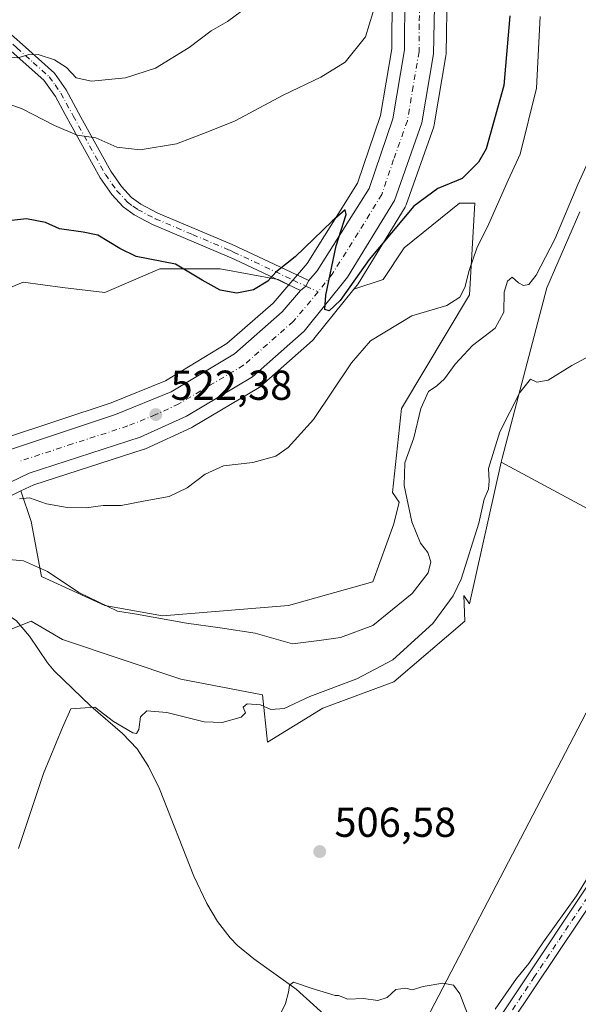
# Model space of a CAD drawing. Units: metres. Extents: x 614652 to 618114, y 4706244 to 4708614.
# Drawn here: x 617759 to 617893, y 4707267 to 4707502 of the extents above; entities that cross this region are included whole.
import ezdxf

# ---------------------------------------------------------------- set-up
doc = ezdxf.new("R2010")
doc.units = ezdxf.units.M
doc.header["$MEASUREMENT"] = 0
doc.linetypes.add('DGN Style 4', pattern=[2.6384748266838614, 1.318413404963828, -0.6592067024819142, 0.001648016756204785, -0.6592067024819142])
for name, color, linetype, lineweight in [('Camino Cxs', 7, 'Continuous', 0), ('Camino eje', 30, 'DGN Style 4', 13), ('Carretera de calzada única Cxs', 7, 'Continuous', 13), ('Carretera de calzada única eje', 7, 'DGN Style 4', 0), ('Comarca CxS', 21, 'Continuous', 0), ('Comunidad Autónoma CxS', 142, 'Continuous', 0), ('Corriente natural lineal', 142, 'Continuous', 13), ('Cultivos herbáceos CxS', 92, 'Continuous', 0), ('Cultivos leñosos CxS', 92, 'Continuous', 0), ('Curva de nivel maestra', 30, 'Continuous', 30), ('Curva de nivel normal', 30, 'Continuous', 0), ('Matorral CxS', 135, 'Continuous', 0), ('Municipio CxS', 4, 'Continuous', 0), ('Núcleo urbano CxS', 7, 'Continuous', 0), ('Pista no pavimentada Cxs', 111, 'Continuous', 0), ('Pista no pavimentada eje', 91, 'DGN Style 4', 0), ('Provincia CxS', 1, 'Continuous', 0), ('Punto de cota en terreno', 7, 'Continuous', 0), ('Rótulo de punto de cota en terreno', 7, 'Continuous', 0), ('Tendido', 6, 'Continuous', 0)]:
    doc.layers.add(name, color=color, linetype=linetype, lineweight=lineweight)
doc.styles.add('Style-Arial', font='txt')

# ---------------------------------------------------------------- blocks, each defined once
blk = doc.blocks.new('*U8')
at = {"layer": 'Cultivos leñosos CxS', "color": 92, "linetype": 'Continuous', "lineweight": 0}
blk.add_polyline3d([(617931.5695000002, 4707365.597300001, 507.6916999999958), (617874.3324999996, 4707396.4033, 510.6671999999963), (617874.5425000006, 4707397.342900001, 510.6840999999986), (617885.2392999995, 4707438.074300001, 513.9140000000043), (617893.1803000001, 4707456.323100001, 514.2035999999935)], dxfattribs=at)
blk = doc.blocks.new('5PATER')
at = {"layer": 'Núcleo urbano CxS', "linetype": 'Continuous', "lineweight": 0}
h = blk.add_hatch(color=51, dxfattribs=at)
edge = h.paths.add_edge_path()
edge.add_ellipse((0, 0), major_axis=(-0.1095731443231308, -0.1110710700762829), ratio=0.9994222409660322, start_angle=0, end_angle=360)

msp = doc.modelspace()

# ---------------------------------------------------------------- linework, layer by layer
at = {"layer": 'Camino Cxs', "color": 7, "linetype": 'Continuous', "lineweight": 0, "extrusion": (0.001348003471810546, -0.0518249065738121, 0.9986552768324292), "elevation": -242605.5904353874, "flags": 128}
msp.add_lwpolyline([(740021.924746285, 4683504.230052264), (740021.121866318, 4683502.951177146), (740019.8378847177, 4683501.913417247)], dxfattribs=at)
at = {"layer": 'Camino Cxs', "color": 7, "linetype": 'Continuous', "lineweight": 0}
for points in [[(617826.2603000002, 4707437.460300001, 524.7899000000034), (617820.1700999998, 4707440.3301, 525.1438000000053), (617810.5100999996, 4707444.870100001, 525.9787999999971), (617808.7100999998, 4707445.720100001, 526.0717000000004), (617790.8501000004, 4707453.290100001, 526.9875000000029), (617786.4401000004, 4707455.600099999, 526.9517999999953), (617783.8000999996, 4707457.4901, 527.046199999997), (617781.0701000001, 4707460.470100001, 527.3506999999954), (617778.2701000003, 4707464.440099999, 528.1491999999998), (617769.9301000005, 4707479.620100001, 532.1235000000015), (617767.5900999998, 4707483.890100001, 533.1247000000003), (617764.8000999996, 4707487.780099999, 534.1641999999993), (617756.9600999998, 4707494.7401, 536.7878000000055), (617746.0800999999, 4707504.2401, 539.1693999999989), (617737.2301000003, 4707511.960100001, 538.6800999999978)], [(617742.6101000002, 4707511.2501, 539.0440999999992), (617753.6201, 4707501.640100001, 542.7415000000037), (617759.7200999996, 4707496.3101, 538.2780999999959), (617767.3701, 4707489.4801, 534.9848000000056), (617770.1300999997, 4707485.4901, 534.1385000000009), (617773.6901000004, 4707478.9901, 532.2541999999958), (617780.8101000005, 4707466.030099999, 528.8469999999943), (617783.4101, 4707462.350099999, 527.6064000000042), (617785.8000999996, 4707459.7401, 527.3312000000005), (617788.0201000003, 4707458.1601, 527.1454999999987), (617792.1300999997, 4707456.0101, 527.1095000000059), (617809.9301000005, 4707448.460100001, 526.5945999999967), (617819.9600999998, 4707443.7401, 525.6594000000041), (617828.2862999998, 4707439.827299999, 524.9100000000036)], [(617753.6201, 4707501.640100001, 542.7415000000037), (617759.7200999996, 4707496.3101, 538.2780999999959), (617767.3701, 4707489.4801, 534.9848000000056), (617770.1300999997, 4707485.4901, 534.1385000000009), (617773.6901000004, 4707478.9901, 532.2541999999958), (617780.8101000005, 4707466.030099999, 528.8469999999943), (617783.4101, 4707462.350099999, 527.6064000000042), (617785.8000999996, 4707459.7401, 527.3312000000005), (617788.0201000003, 4707458.1601, 527.1454999999987), (617792.1300999997, 4707456.0101, 527.1095000000059), (617809.9301000005, 4707448.460100001, 526.5945999999967), (617819.9600999998, 4707443.7401, 525.6594000000041), (617828.2862999998, 4707439.827299999, 524.9100000000036), (617827.5169000002, 4707438.5297, 524.8436999999976), (617826.2603000002, 4707437.460300001, 524.7899000000034), (617820.1700999998, 4707440.3301, 525.1438000000053), (617810.5100999996, 4707444.870100001, 525.9787999999971), (617808.7100999998, 4707445.720100001, 526.0717000000004), (617790.8501000004, 4707453.290100001, 526.9875000000029), (617786.4401000004, 4707455.600099999, 526.9517999999953), (617783.8000999996, 4707457.4901, 527.046199999997), (617781.0701000001, 4707460.470100001, 527.3506999999954), (617778.2701000003, 4707464.440099999, 528.1491999999998), (617769.9301000005, 4707479.620100001, 532.1235000000015), (617767.5900999998, 4707483.890100001, 533.1247000000003), (617764.8000999996, 4707487.780099999, 534.1641999999993), (617756.9600999998, 4707494.7401, 536.7878000000055)]]:
    msp.add_polyline3d(points, dxfattribs=at)
at = {"layer": 'Camino eje', "color": 30, "linetype": 'DGN Style 4', "lineweight": 13, "extrusion": (-0.04854093182989509, 0.02286916881113853, 0.9985593517938598), "elevation": 78189.3706081559, "flags": 128}
msp.add_lwpolyline([(-4521804.203146374, -1445289.520385284), (-4521804.203146374, -1445286.26087532)], dxfattribs=at)
at = {"layer": 'Camino eje', "color": 30, "linetype": 'DGN Style 4', "lineweight": 13}
msp.add_polyline3d([(617739.3141000001, 4707511.6851, 538.8233000000037), (617744.3450999996, 4707507.745100001, 539.4159999999974), (617755.2901, 4707498.190099999, 539.2451000000001), (617758.3400999998, 4707495.5251, 537.4936000000016), (617762.2600999996, 4707492.045100001, 535.1873999999953), (617766.0850999998, 4707488.630100001, 534.5648999999976), (617767.4801000003, 4707486.6851, 534.0528000000049), (617768.8601000002, 4707484.690099999, 533.6181999999973), (617771.8101000005, 4707479.3051, 532.1778000000049), (617779.5401, 4707465.235099999, 528.4743000000017), (617782.2401000002, 4707461.4101, 527.476800000004), (617784.8000999996, 4707458.6151, 527.1824000000051), (617786.1201, 4707457.670100001, 527.0648999999976), (617787.2301000003, 4707456.880100001, 527.0237999999954), (617791.4901000002, 4707454.6501, 527.0446999999986), (617800.4200999998, 4707450.8651, 526.6217000000033), (617809.3201000001, 4707447.090100001, 526.3203000000067), (617810.2200999996, 4707446.665100001, 526.2798000000039), (617815.2351000002, 4707444.3051, 525.9082999999955), (617824.4700999996, 4707439.965100001, 524.9360000000015), (617827.5169000002, 4707438.5297, 524.8436999999976)], dxfattribs=at)
at = {"layer": 'Carretera de calzada única Cxs', "color": 7, "linetype": 'Continuous', "lineweight": 13, "extrusion": (0.001348003471810546, -0.0518249065738121, 0.9986552768324292), "elevation": -242605.5904353874, "flags": 128}
msp.add_lwpolyline([(740021.924746285, 4683504.230052264), (740021.121866318, 4683502.951177146), (740019.8378847177, 4683501.913417247)], dxfattribs=at)
at = {"layer": 'Carretera de calzada única Cxs', "color": 7, "linetype": 'Continuous', "lineweight": 13}
for points in [[(617828.2862999998, 4707439.827299999, 524.9100000000036), (617830.2600999996, 4707442.140100001, 525.0072999999975), (617842.6700999998, 4707461.890100001, 525.767200000002), (617848.3501000004, 4707478.590100001, 526.592499999999), (617851.1401000004, 4707495.040100001, 527.7363000000041), (617851.2301000003, 4707508.210100001, 527.9447999999975), (617850.0701000001, 4707518.2601, 528.6440000000002), (617846.7100999998, 4707532.880100001, 528.7461999999941), (617841.6001000004, 4707547.9301, 529.2265000000043), (617836.5100999996, 4707568.100099999, 530.017399999997), (617835.7399000004, 4707581.418500001, 530.2624000000069)], [(617858.3901000004, 4707509.350099999, 527.9256000000023), (617858.1401000004, 4707494.140100001, 527.4768999999942), (617855.3501000004, 4707477.600099999, 526.8242000000029), (617848.7600999996, 4707459.0101, 526.042300000001), (617837.5000999998, 4707440.6601, 525.5283999999956), (617827.1401000004, 4707427.7501, 524.7645000000048), (617814.8000999996, 4707416.8101, 524.1604999999981), (617799.0000999998, 4707407.4301, 523.0877999999939), (617787.8901000004, 4707402.3301, 522.3506000000052), (617761.3201000001, 4707393.770099999, 520.9097000000038), (617752.2801000001, 4707389.420100001, 520.3996999999945), (617744.6201, 4707384.3201, 520.1377000000066), (617734.0500999996, 4707374.800100001, 519.5420000000013), (617726.3701, 4707363.4301, 519.0598999999929), (617722.8201000001, 4707355.4801, 518.6959000000061), (617719.1901000004, 4707344.850099999, 518.5225000000064), (617718.0500999996, 4707330.2501, 518.1318000000028), (617717.9801000003, 4707319.4101, 517.895399999994), (617716.1700999998, 4707294.5701, 516.9945000000008), (617713.4401000004, 4707282.890100001, 516.5507999999973), (617709.0800999999, 4707271.130100001, 515.9670999999944), (617703.4321, 4707259.6457, 515.3565999999992)], [(617858.3901000004, 4707509.350099999, 527.9256000000023), (617858.1401000004, 4707494.140100001, 527.4768999999942), (617855.3501000004, 4707477.600099999, 526.8242000000029), (617848.7600999996, 4707459.0101, 526.042300000001), (617837.5000999998, 4707440.6601, 525.5283999999956), (617827.1401000004, 4707427.7501, 524.7645000000048), (617814.8000999996, 4707416.8101, 524.1604999999981), (617799.0000999998, 4707407.4301, 523.0877999999939), (617787.8901000004, 4707402.3301, 522.3506000000052), (617761.3201000001, 4707393.770099999, 520.9097000000038), (617752.2801000001, 4707389.420100001, 520.3996999999945), (617744.6201, 4707384.3201, 520.1377000000066), (617734.0500999996, 4707374.800100001, 519.5420000000013), (617726.3701, 4707363.4301, 519.0598999999929), (617722.8201000001, 4707355.4801, 518.6959000000061), (617719.1901000004, 4707344.850099999, 518.5225000000064), (617718.0500999996, 4707330.2501, 518.1318000000028), (617717.9801000003, 4707319.4101, 517.895399999994), (617716.1700999998, 4707294.5701, 516.9945000000008), (617713.4401000004, 4707282.890100001, 516.5507999999973), (617709.0800999999, 4707271.130100001, 515.9670999999944), (617703.4321, 4707259.6457, 515.3565999999992)], [(617756.0915000001, 4707399.186100001, 521.1293000000006), (617781.9600999998, 4707407.7601, 522.0092000000004), (617795.3000999996, 4707413.1801, 522.7330999999976), (617810.4401000004, 4707422.3201, 523.7213000000047), (617821.8701, 4707432.340100001, 524.4496999999974), (617826.2603000002, 4707437.460300001, 524.7899000000034), (617827.5169000002, 4707438.5297, 524.8436999999976), (617828.2862999998, 4707439.827299999, 524.9100000000036), (617830.2600999996, 4707442.140100001, 525.0072999999975), (617842.6700999998, 4707461.890100001, 525.767200000002), (617848.3501000004, 4707478.590100001, 526.592499999999), (617851.1401000004, 4707495.040100001, 527.7363000000041), (617851.2301000003, 4707508.210100001, 527.9447999999975)], [(617756.0915000001, 4707399.186100001, 521.1293000000006), (617781.9600999998, 4707407.7601, 522.0092000000004), (617795.3000999996, 4707413.1801, 522.7330999999976), (617810.4401000004, 4707422.3201, 523.7213000000047), (617821.8701, 4707432.340100001, 524.4496999999974), (617826.2603000002, 4707437.460300001, 524.7899000000034)]]:
    msp.add_polyline3d(points, dxfattribs=at)
at = {"layer": 'Carretera de calzada única eje', "color": 7, "linetype": 'DGN Style 4', "lineweight": 0}
for points in [[(617839.4550999999, 4707580.525900001, 529.9661999999954), (617839.7801000001, 4707575.710100001, 529.8399999999965), (617840.1601, 4707568.970100001, 529.6606000000029), (617841.2301000003, 4707563.420100001, 529.4910999999993), (617843.7801000001, 4707553.3301, 529.1149000000005), (617847.8201000001, 4707540.5101, 528.7520999999979), (617850.3701, 4707532.9801, 528.5715999999958), (617852.0500999996, 4707525.6801, 528.3690999999963), (617853.6001000004, 4707519.0701, 528.1150000000052), (617854.2301000003, 4707513.8101, 527.9423999999999), (617854.8201000001, 4707508.770099999, 527.7565000000031), (617854.6901000004, 4707501.170100001, 527.4728000000032), (617854.6401000004, 4707494.590100001, 527.2973999999958), (617853.2500999998, 4707486.3201, 526.9535999999935), (617851.8501000004, 4707478.090100001, 526.7084000000032), (617848.5701000001, 4707468.800100001, 526.3059999999969), (617845.7301000003, 4707460.440099999, 526.0265000000073), (617840.0800999999, 4707451.2601, 525.5547999999981), (617833.8701, 4707441.4001, 525.2079999999987), (617830.4612999996, 4707437.1425, 525.0185999999958)], [(617830.4612999996, 4707437.1425, 525.0185999999958), (617828.6901000004, 4707434.9301, 524.8990000000049), (617824.5000999998, 4707430.050100001, 524.6178000000073), (617818.3201000001, 4707424.5801, 524.261799999993), (617812.6201, 4707419.5601, 523.8891000000004), (617804.7100999998, 4707414.860099999, 523.3809000000037), (617797.1401000004, 4707410.3101, 522.886599999998), (617791.6001000004, 4707407.7601, 522.5675000000047), (617784.9200999998, 4707405.040100001, 522.182799999995), (617771.6401000004, 4707400.7601, 521.5280999999959), (617758.7100999998, 4707396.4801, 520.9269000000058)]]:
    msp.add_polyline3d(points, dxfattribs=at)
at = {"layer": 'Comarca CxS', "color": 21, "linetype": 'Continuous', "lineweight": 0}
msp.add_3dface([(618113.8400008846, 4706300.79998292), (614690.20000086, 4706243.559982919), (614652.1300008604, 4708556.849982895), (618074.6300008851, 4708614.099982894)], dxfattribs=at)
at = {"layer": 'Comunidad Autónoma CxS', "color": 142, "linetype": 'Continuous', "lineweight": 0}
msp.add_3dface([(618113.8400008846, 4706300.79998292), (614690.20000086, 4706243.559982919), (614652.1300008604, 4708556.849982895), (618074.6300008851, 4708614.099982894)], dxfattribs=at)
at = {"layer": 'Corriente natural lineal', "color": 142, "linetype": 'Continuous', "lineweight": 13}
msp.add_polyline3d([(617742.5092000002, 4707367.0759, 516.0907000000007), (617756.1401000004, 4707359.850099999, 512.7026000000042), (617758.1501000002, 4707358.470100001, 512.3496000000014), (617761.4001000002, 4707354.7401, 512.0072999999975), (617765.6601, 4707348.360099999, 511.5991000000067), (617767.2901, 4707346.450099999, 511.2638000000007), (617776.0900999998, 4707338.020099999, 510.4441999999981), (617783.6401000004, 4707331.460100001, 509.9471000000049), (617787.1700999998, 4707327.790100001, 509.9177999999956), (617789.8501000004, 4707323.5801, 509.6738000000041), (617792.5201000003, 4707318.170100001, 509.1777000000002), (617800.7301000003, 4707297.2601, 507.9817999999942), (617803.8601000002, 4707290.790100001, 507.5694999999978), (617806.3701, 4707286.4801, 507.0344000000041), (617809.4101, 4707282.5101, 506.8303000000015), (617811.1700999998, 4707280.710100001, 506.6119000000036), (617815.0500999996, 4707277.550100001, 506.3169999999955), (617825.1901000004, 4707270.220100001, 505.6431000000011), (617833.5000999998, 4707262.7401, 505.3374999999942)], dxfattribs=at)
at = {"layer": 'Cultivos herbáceos CxS', "color": 92, "linetype": 'Continuous', "lineweight": 0}
for points in [[(617823.4735000003, 4707438.8191, 525.0513999999966), (617820.9014999997, 4707440.1051, 525.3475000000036), (617807.0588999996, 4707442.622099999, 525.6883999999991), (617792.5871000001, 4707442.622099999, 525.0997999999963), (617779.3734999998, 4707436.959100001, 523.886599999998), (617769.3063000003, 4707438.217499999, 523.5252999999939), (617759.8682000004, 4707439.4759, 523.3806999999942), (617755.4637000002, 4707437.588300001, 523.0216999999975), (617751.0593999998, 4707448.2849, 524.153999999995), (617748.1349, 4707465.8333, 526.6860000000015), (617744.8465, 4707468.574100001, 526.891499999998), (617732.6816999996, 4707468.609099999, 526.702099999995), (617722.6076999997, 4707469.6885, 527.7462999999989), (617721.1325000003, 4707469.8465, 527.811799999996), (617713.3545000004, 4707466.962300001, 527.3516999999993), (617707.2125000004, 4707463.187100001, 526.0142999999953), (617701.5367999999, 4707455.986099999, 524.6184000000068), (617695.9923, 4707441.672300001, 524.113200000007), (617688.6163999997, 4707425.9781, 523.8665000000037), (617673.5223000003, 4707433.370100001, 525.5815000000002), (617656.2635000005, 4707445.0891, 526.9811999999947), (617641.4111000003, 4707463.3203, 529.2516000000032), (617639.3855, 4707463.7257, 529.5406999999977)], [(617759.3327000003, 4707389.4845, 520.5957000000053), (617761.7549000002, 4707382.2171, 519.7287999999971), (617764.2717000004, 4707369.003500001, 514.8745000000055), (617779.3724999996, 4707362.0821, 515.5718999999954), (617793.2150999998, 4707359.565300001, 516.001099999994), (617823.4172999999, 4707362.0821, 517.1735000000045), (617843.5521, 4707367.745100001, 518.3601000000053), (617848.5859000003, 4707381.587900001, 517.6830999999949), (617849.8909, 4707386.8073, 516.858600000007), (617848.2697000002, 4707389.1439, 517.4100000000036), (617850.4448999995, 4707409.2599, 518.5005999999995), (617866.7553000003, 4707436.4431, 519.8626999999979), (617867.9726999998, 4707458.352499999, 523.4774000000034), (617864.3173000002, 4707458.352499999, 524.0415000000066), (617851.1037, 4707447.6557, 523.414499999999), (617846.0701000001, 4707440.1051, 522.8672999999981), (617839.0137, 4707437.7531, 524.9440000000031)], [(617755.4637000002, 4707437.588300001, 523.0216999999975), (617759.8682000004, 4707439.4759, 523.3806999999942), (617769.3063000003, 4707438.217499999, 523.5252999999939), (617779.3734999998, 4707436.959100001, 523.886599999998), (617792.5871000001, 4707442.622099999, 525.0997999999963), (617807.0588999996, 4707442.622099999, 525.6883999999991), (617820.9014999997, 4707440.1051, 525.3475000000036), (617823.4735000003, 4707438.8191, 525.0513999999966), (617819.7317000004, 4707434.4551, 524.820000000007), (617808.6623000001, 4707424.7511, 524.156099999993), (617793.9518999998, 4707415.8705, 522.7571999999927), (617780.9222999997, 4707410.5767, 521.9686999999976), (617755.1360999999, 4707402.0277, 520.5580000000045)], [(617823.4735000003, 4707438.8191, 525.0513999999966), (617819.7317000004, 4707434.4551, 524.820000000007), (617808.6623000001, 4707424.7511, 524.156099999993), (617793.9518999998, 4707415.8705, 522.7571999999927), (617780.9222999997, 4707410.5767, 521.9686999999976), (617755.1360999999, 4707402.0277, 520.5580000000045), (617755.0329, 4707401.9913, 520.5589000000036), (617750.5515000002, 4707400.283299999, 520.584400000007), (617750.1700999998, 4707400.1065, 520.5819000000047), (617749.2133, 4707399.578299999, 520.5769), (617747.2033000002, 4707398.4749, 520.5332000000053)], [(617839.0137, 4707437.7531, 524.9440000000031), (617829.4798999997, 4707425.872500001, 524.6833999999944), (617829.4382999997, 4707425.821699999, 524.6790000000037), (617829.1303000003, 4707425.5053, 524.6545000000042), (617816.7903000005, 4707414.565300001, 524.1319999999978), (617816.7285000002, 4707414.5119, 524.1276000000071), (617816.3315000003, 4707414.2305, 524.0997000000061), (617800.5159, 4707404.8413, 522.9878000000026), (617800.2516999999, 4707404.703700001, 522.9685000000027), (617789.1416999997, 4707399.603700001, 522.2065000000002), (617788.9161, 4707399.5111, 522.1959000000061), (617788.8101000005, 4707399.4747, 522.1913999999961), (617762.4357000003, 4707390.977700001, 520.7682000000059), (617759.3327000003, 4707389.4845, 520.5957000000053)], [(617720.8545000004, 4707257.002900001, 514.0669000000053), (617729.6637000004, 4707269.587300001, 514.2488000000012), (617736.5853000004, 4707284.0593, 513.6064999999944), (617736.5853000004, 4707294.755899999, 516.0470999999961), (617729.6643000003, 4707309.2279, 516.4137000000047), (617726.5182999996, 4707323.699899999, 516.0322000000015), (617729.0352999996, 4707335.025900001, 516.3747000000003), (617737.8444999997, 4707346.980900001, 514.692200000005), (617746.0242999997, 4707352.014699999, 513.6027999999933), (617761.7544999998, 4707358.3069, 512.0997000000061), (617769.3051000005, 4707353.9025, 511.3387999999978), (617797.6194000002, 4707344.4641, 511.195000000007), (617817.1249000002, 4707340.688899999, 512.0243000000046), (617818.3831000002, 4707329.3629, 509.8279999999941), (617831.5966999996, 4707337.5427, 509.7495999999956), (617848.5856, 4707343.834899999, 509.6578000000009), (617865.5743000006, 4707358.3069, 509.0815000000002), (617865.3875000002, 4707364.472899999, 510.4395999999979), (617866.7531000003, 4707362.504899999, 509.3350000000065), (617874.3324999996, 4707396.4033, 510.6671999999963), (617931.5695000002, 4707365.597300001, 507.6916999999958), (617903.1993000006, 4707308.858100001, 505.8080999999948), (617925.8945000004, 4707291.836300001, 503.6573999999965), (617912.6551000001, 4707259.6841, 502.5939000000071)], [(617874.3324999996, 4707396.4033, 510.6671999999963), (617866.7531000003, 4707362.504899999, 509.3350000000065), (617865.3875000002, 4707364.472899999, 510.4395999999979), (617865.5743000006, 4707358.3069, 509.0815000000002), (617848.5856, 4707343.834899999, 509.6578000000009), (617831.5966999996, 4707337.5427, 509.7495999999956), (617818.3831000002, 4707329.3629, 509.8279999999941), (617817.1249000002, 4707340.688899999, 512.0243000000046), (617797.6194000002, 4707344.4641, 511.195000000007), (617769.3051000005, 4707353.9025, 511.3387999999978), (617761.7544999998, 4707358.3069, 512.0997000000061), (617746.0242999997, 4707352.014699999, 513.6027999999933), (617737.8444999997, 4707346.980900001, 514.692200000005), (617729.0352999996, 4707335.025900001, 516.3747000000003), (617726.5182999996, 4707323.699899999, 516.0322000000015), (617729.6643000003, 4707309.2279, 516.4137000000047), (617736.5853000004, 4707294.755899999, 516.0470999999961), (617736.5853000004, 4707284.0593, 513.6064999999944), (617729.6637000004, 4707269.587300001, 514.2488000000012), (617720.8545000004, 4707257.002900001, 514.0669000000053)], [(617874.3324999996, 4707396.4033, 510.6671999999963), (617931.5695000002, 4707365.597300001, 507.6916999999958), (617903.1993000006, 4707308.858100001, 505.8080999999948), (617925.8945000004, 4707291.836300001, 503.6573999999965), (617912.6551000001, 4707259.6841, 502.5939000000071), (617993.9797, 4707219.9663, 501.0038999999961), (617967.5011, 4707165.1185, 498.9873999999982), (617935.3492999999, 4707191.596899999, 497.9579999999987), (617871.0459000003, 4707212.4013, 501.448000000004), (617845.5131000001, 4707176.4663, 501.0706000000064), (617819.9802000001, 4707140.531300001, 500.5246000000043)]]:
    msp.add_polyline3d(points, dxfattribs=at)
msp.add_polyline3d([(617759.3327000003, 4707389.4845, 520.5957000000053), (617762.4357000003, 4707390.977700001, 520.7682000000059), (617788.8101000005, 4707399.4747, 522.1913999999961), (617788.9161, 4707399.5111, 522.1959000000061), (617789.1416999997, 4707399.603700001, 522.2065000000002), (617800.2516999999, 4707404.703700001, 522.9685000000027), (617800.5159, 4707404.8413, 522.9878000000026), (617816.3315000003, 4707414.2305, 524.0997000000061), (617816.7285000002, 4707414.5119, 524.1276000000071), (617816.7903000005, 4707414.565300001, 524.1319999999978), (617829.1303000003, 4707425.5053, 524.6545000000042), (617829.4382999997, 4707425.821699999, 524.6790000000037), (617829.4798999997, 4707425.872500001, 524.6833999999944), (617839.0137, 4707437.7531, 524.9440000000031), (617846.0701000001, 4707440.1051, 522.8672999999981), (617851.1037, 4707447.6557, 523.414499999999), (617864.3173000002, 4707458.352499999, 524.0415000000066), (617867.9726999998, 4707458.352499999, 523.4774000000034), (617866.7553000003, 4707436.4431, 519.8626999999979), (617850.4448999995, 4707409.2599, 518.5005999999995), (617848.2697000002, 4707389.1439, 517.4100000000036), (617849.8909, 4707386.8073, 516.858600000007), (617848.5859000003, 4707381.587900001, 517.6830999999949), (617843.5521, 4707367.745100001, 518.3601000000053), (617823.4172999999, 4707362.0821, 517.1735000000045), (617793.2150999998, 4707359.565300001, 516.001099999994), (617779.3724999996, 4707362.0821, 515.5718999999954), (617764.2717000004, 4707369.003500001, 514.8745000000055), (617761.7549000002, 4707382.2171, 519.7287999999971)], close=True, dxfattribs=at)
at = {"layer": 'Cultivos leñosos CxS', "color": 92, "linetype": 'Continuous', "lineweight": 0}
for points in [[(617893.1803000001, 4707456.323100001, 514.2035999999935), (617885.2392999995, 4707438.074300001, 513.9140000000043), (617874.5425000006, 4707397.342900001, 510.6840999999986), (617874.3324999996, 4707396.4033, 510.6671999999963)], [(617874.3324999996, 4707396.4033, 510.6671999999963), (617931.5695000002, 4707365.597300001, 507.6916999999958), (617903.1993000006, 4707308.858100001, 505.8080999999948), (617925.8945000004, 4707291.836300001, 503.6573999999965), (617912.6551000001, 4707259.6841, 502.5939000000071), (617993.9797, 4707219.9663, 501.0038999999961), (617967.5011, 4707165.1185, 498.9873999999982), (617935.3492999999, 4707191.596899999, 497.9579999999987), (617871.0459000003, 4707212.4013, 501.448000000004), (617845.5131000001, 4707176.4663, 501.0706000000064), (617819.9802000001, 4707140.531300001, 500.5246000000043)]]:
    msp.add_polyline3d(points, dxfattribs=at)
at = {"layer": 'Curva de nivel maestra', "color": 30, "linetype": 'Continuous', "lineweight": 30, "elevation": 525, "flags": 128}
msp.add_lwpolyline([(617876.3899999997, 4707503.210100001), (617874.9600000001, 4707486.520099999), (617870.7400000002, 4707471.380100001), (617868.9100000003, 4707468.1801), (617864.9400000004, 4707464.280099999), (617859.1399999997, 4707461.850099999), (617853.3700000001, 4707457.6801), (617842.7000000002, 4707444.870100001), (617835.75, 4707435.110099999), (617833.1500000004, 4707432.640100001), (617832.0999999996, 4707432.950099999), (617832.3200000003, 4707436.340100001), (617834.7699999996, 4707448.190099999), (617837.2199999997, 4707455.630100001), (617836.9199999999, 4707456.7601), (617833.8799999999, 4707454.0601), (617824.9800000006, 4707445.5601), (617820.3899999997, 4707441.870100001), (617818.4800000006, 4707439.720100001), (617814.9900000002, 4707437.6501), (617810.9900000002, 4707436.8301), (617806.9900000002, 4707437.5601), (617802.75, 4707439.940099999), (617796.3499999996, 4707443.790100001), (617786.9199999999, 4707445.5801), (617783.04, 4707447.4801), (617777.7199999997, 4707450.700099999), (617774.2100000001, 4707451.4001), (617768.5800000001, 4707452.2401), (617765.2100000001, 4707453.7501), (617760.6200000001, 4707454.5801), (617754.8799999999, 4707453.9801)], dxfattribs=at)
at = {"layer": 'Curva de nivel normal', "color": 30, "linetype": 'Continuous', "lineweight": 0, "flags": 128}
for points, elevation in [([(617727.2699999996, 4707503.020099999), (617740.8200000003, 4707500.270099999), (617748.7100000001, 4707496.600099999), (617754.2699999996, 4707493.6601), (617758.54, 4707493.130100001), (617760.9900000002, 4707493.9001), (617763.4500000002, 4707493.940099999), (617767.3799999999, 4707492.6601), (617770.2199999997, 4707490.860099999), (617772.54, 4707488.3301), (617776.2400000002, 4707487.540100001), (617784.3200000003, 4707488.340100001), (617791.5599999996, 4707490.6801), (617799.6200000001, 4707495.600099999), (617804.8399999999, 4707499.610099999), (617808.7800000003, 4707501.8101), (617813.9400000004, 4707505.6501)], 535.0000000000001), ([(617749.8899999997, 4707484.3101), (617759.4900000002, 4707481.040100001), (617767.3399999999, 4707476.940099999), (617772.7699999996, 4707474.6601), (617777.2400000002, 4707474.040100001), (617782.2999999998, 4707471.8101), (617787.9000000004, 4707471.120100001), (617796.5999999996, 4707472.530099999), (617804.0999999996, 4707475.4301), (617810.5999999996, 4707478.0801), (617822.1100000005, 4707484.200099999), (617831.1399999997, 4707488.4901), (617836.9800000006, 4707492.130100001), (617841.79, 4707498.1501), (617844.4699999997, 4707506.770099999)], 530), ([(617883.6600000003, 4707503.050100001), (617882.7999999998, 4707485.880100001), (617878.8600000005, 4707470.120100001), (617875.9600000001, 4707463.850099999), (617871.3200000003, 4707453.460100001), (617868.4800000006, 4707447.5601), (617866.6100000005, 4707442.220100001), (617865.6200000001, 4707438.220100001), (617864.3799999999, 4707435.890100001), (617861.29, 4707433.890100001), (617852.9400000004, 4707431.420100001), (617842.9900000002, 4707425.460100001), (617838.4900000002, 4707420.1601), (617829.3600000005, 4707406.5601), (617823.3399999999, 4707399.860099999), (617820.3600000005, 4707397.8301), (617814.8200000003, 4707396.340100001), (617807.8099999996, 4707395.4801), (617803.4400000004, 4707393.530099999), (617799.1500000004, 4707390.220100001), (617794.8399999999, 4707388.140100001), (617789.04, 4707387.1601), (617783.3200000003, 4707386.020099999), (617778.9900000002, 4707386.0101), (617774.9100000003, 4707385.420100001), (617770.3899999997, 4707385.5101), (617765.4600000001, 4707386.4001), (617761.3799999999, 4707387.840100001), (617758.9900000002, 4707387.620100001)], 520), ([(617752.8099999996, 4707373.440099999), (617759.9000000004, 4707372.800100001), (617765.6799999997, 4707370.2501), (617773.1600000003, 4707365.220100001), (617782.4500000002, 4707360.7601), (617786.9900000002, 4707360.0101), (617798.9500000002, 4707357.850099999), (617807.0599999996, 4707356.7301), (617815.4400000004, 4707355.450099999), (617824.3300000001, 4707352.920100001), (617830.7000000002, 4707353.700099999), (617835.8399999999, 4707354.4301), (617843.5999999996, 4707357.2601), (617852.9800000006, 4707364.940099999), (617856.8600000005, 4707369.860099999), (617857.4800000006, 4707372.550100001), (617856.7599999999, 4707374.7301), (617854.9800000006, 4707376.9901), (617852.9199999999, 4707382.120100001), (617851.0499999998, 4707390.7601), (617851.2199999997, 4707396.220100001), (617853.4299999997, 4707402.220100001), (617855.0800000001, 4707409.220100001), (617856.9500000002, 4707413.3301), (617858.9199999999, 4707414.640100001), (617860.7699999996, 4707416.300100001), (617863.2599999999, 4707419.860099999), (617867.4400000004, 4707424.270099999), (617872.8600000005, 4707428.470100001), (617874.9100000003, 4707432.3101), (617875, 4707437.0601), (617875.8300000001, 4707439.6801), (617876.9100000003, 4707440.670100001), (617878.4400000004, 4707439.340100001), (617879.6200000001, 4707438.690099999), (617880.9299999997, 4707438.940099999), (617882.6900000004, 4707441.170100001), (617887.1600000003, 4707449.7501), (617892.6600000003, 4707462.8201), (617896.6200000001, 4707471.5801)], 515), ([(617758.7599999999, 4707303.9101), (617764.7599999999, 4707321.890100001), (617769.2400000002, 4707332.890100001), (617771.2800000003, 4707337.350099999), (617777, 4707337.770099999), (617781.4500000002, 4707334.300100001), (617786.1100000005, 4707331.5701), (617786.9600000001, 4707331.4301), (617787.5899999999, 4707332.380100001), (617787.9199999999, 4707335.4101), (617789.4400000004, 4707336.8301), (617794.29, 4707336.440099999), (617803.1799999997, 4707334.2601), (617807.54, 4707334.040100001), (617812.0300000003, 4707335.340100001), (617813.1100000005, 4707336.4101), (617812.5199999996, 4707337.7601), (617813.5199999996, 4707338.530099999), (617816.6600000003, 4707338.270099999), (617819.1600000003, 4707337.1801), (617822.3200000003, 4707337.4101), (617828.4900000002, 4707340.290100001), (617839.7599999999, 4707344.540100001), (617848.3600000005, 4707349.050100001), (617857.9800000006, 4707357.7601), (617862.8200000003, 4707364.420100001), (617864.7300000006, 4707368.390100001), (617868.9500000002, 4707381.7601), (617870.2599999999, 4707387.5601), (617871.2400000002, 4707389.890100001), (617871.4299999997, 4707391.890100001), (617871.2599999999, 4707394.890100001), (617874.0099999999, 4707403.620100001), (617878.8200000003, 4707413.030099999), (617881.3700000001, 4707416.280099999), (617882.8200000003, 4707415.530099999), (617885.54, 4707415.970100001), (617891.2100000001, 4707419.5101), (617896.7000000002, 4707422.5001)], 510), ([(617897.2999999998, 4707300.6501), (617892.3399999999, 4707292.5601), (617884.4199999999, 4707281.600099999), (617880.9000000004, 4707276.390100001), (617877.9699999997, 4707272.780099999), (617872.9000000004, 4707265.460100001)], 505), ([(617867.7199999997, 4707260.640100001), (617864.4299999997, 4707269.1501), (617862.9199999999, 4707271.2401), (617860.3099999996, 4707271.6601), (617855.6200000001, 4707270.9001), (617853, 4707270.100099999), (617851.5, 4707270.530099999), (617849.1200000001, 4707270.140100001), (617846.9900000002, 4707268.2301), (617844.7400000002, 4707267.540100001), (617841.3200000003, 4707268.040100001), (617837.5800000001, 4707267.8301), (617835.3399999999, 4707268.720100001), (617834.5369999995, 4707268.7667), (617829.0273000002, 4707270.3817), (617824.6096999999, 4707271.951099999), (617823.6215000004, 4707271.195400001), (617823.3890000005, 4707269.5098), (617822.6914999997, 4707266.835899999), (617820.7006999999, 4707262.6929)], 505)]:
    msp.add_lwpolyline(points, dxfattribs=dict(at, elevation=elevation))
at = {"layer": 'Matorral CxS', "color": 135, "linetype": 'Continuous', "lineweight": 0}
for points in [[(617753.7688999996, 4707386.8073, 520.1971999999951), (617759.3327000003, 4707389.4845, 520.5957000000053), (617761.7549000002, 4707382.2171, 519.7287999999971), (617764.2717000004, 4707369.003500001, 514.8745000000055), (617779.3724999996, 4707362.0821, 515.5718999999954), (617793.2150999998, 4707359.565300001, 516.001099999994), (617823.4172999999, 4707362.0821, 517.1735000000045), (617843.5521, 4707367.745100001, 518.3601000000053), (617848.5859000003, 4707381.587900001, 517.6830999999949), (617849.8909, 4707386.8073, 516.858600000007), (617848.2697000002, 4707389.1439, 517.4100000000036), (617850.4448999995, 4707409.2599, 518.5005999999995), (617866.7553000003, 4707436.4431, 519.8626999999979), (617867.9726999998, 4707458.352499999, 523.4774000000034), (617864.3173000002, 4707458.352499999, 524.0415000000066), (617851.1037, 4707447.6557, 523.414499999999), (617846.0701000001, 4707440.1051, 522.8672999999981), (617839.0137, 4707437.7531, 524.9440000000031), (617839.8399, 4707438.782500001, 524.8598000000056), (617840.0571, 4707439.0911, 524.8534999999974), (617851.3170999996, 4707457.441099999, 525.9284000000043), (617851.3580999998, 4707457.5101, 525.940300000002), (617851.5834999997, 4707457.9959, 525.9676000000036), (617858.1776999999, 4707476.5977, 526.8940000000002), (617858.3065, 4707477.090100001, 526.9137999999948), (617861.0982999997, 4707493.641100001, 527.4372000000003), (617861.1397000002, 4707494.0909, 527.4542999999976), (617861.3898999998, 4707509.3255, 527.827900000004)], [(617848.2289000005, 4707508.047700001, 529.0342999999993), (617848.1419000002, 4707495.3029, 528.399900000004), (617845.4325000001, 4707479.328700001, 527.6791999999987), (617839.9430999998, 4707463.1887, 526.3282999999938), (617827.8362999996, 4707443.9213, 525.3693000000058), (617825.9994999999, 4707441.769300001, 525.2067999999999), (617823.9817000004, 4707439.411900001, 525.1021999999939), (617823.4735000003, 4707438.8191, 525.0513999999966), (617820.9014999997, 4707440.1051, 525.3475000000036), (617807.0588999996, 4707442.622099999, 525.6883999999991), (617792.5871000001, 4707442.622099999, 525.0997999999963), (617779.3734999998, 4707436.959100001, 523.886599999998), (617769.3063000003, 4707438.217499999, 523.5252999999939), (617759.8682000004, 4707439.4759, 523.3806999999942), (617755.4637000002, 4707437.588300001, 523.0216999999975)], [(617848.2289000005, 4707508.047700001, 529.0342999999993), (617848.1419000002, 4707495.3029, 528.399900000004), (617845.4325000001, 4707479.328700001, 527.6791999999987), (617839.9430999998, 4707463.1887, 526.3282999999938), (617827.8362999996, 4707443.9213, 525.3693000000058), (617825.9994999999, 4707441.769300001, 525.2067999999999), (617823.9817000004, 4707439.411900001, 525.1021999999939), (617823.4735000003, 4707438.8191, 525.0513999999966)], [(617861.3898999998, 4707509.3255, 527.827900000004), (617861.1397000002, 4707494.0909, 527.4542999999976), (617861.0982999997, 4707493.641100001, 527.4372000000003), (617858.3065, 4707477.090100001, 526.9137999999948), (617858.1776999999, 4707476.5977, 526.8940000000002), (617851.5834999997, 4707457.9959, 525.9676000000036), (617851.3580999998, 4707457.5101, 525.940300000002), (617851.3170999996, 4707457.441099999, 525.9284000000043), (617840.0571, 4707439.0911, 524.8534999999974), (617839.8399, 4707438.782500001, 524.8598000000056), (617839.0137, 4707437.7531, 524.9440000000031)], [(617823.4735000003, 4707438.8191, 525.0513999999966), (617820.9014999997, 4707440.1051, 525.3475000000036), (617807.0588999996, 4707442.622099999, 525.6883999999991), (617792.5871000001, 4707442.622099999, 525.0997999999963), (617779.3734999998, 4707436.959100001, 523.886599999998), (617769.3063000003, 4707438.217499999, 523.5252999999939), (617759.8682000004, 4707439.4759, 523.3806999999942), (617755.4637000002, 4707437.588300001, 523.0216999999975), (617751.0593999998, 4707448.2849, 524.153999999995), (617748.1349, 4707465.8333, 526.6860000000015), (617744.8465, 4707468.574100001, 526.891499999998), (617732.6816999996, 4707468.609099999, 526.702099999995), (617722.6076999997, 4707469.6885, 527.7462999999989), (617721.1325000003, 4707469.8465, 527.811799999996), (617713.3545000004, 4707466.962300001, 527.3516999999993), (617707.2125000004, 4707463.187100001, 526.0142999999953), (617701.5367999999, 4707455.986099999, 524.6184000000068), (617695.9923, 4707441.672300001, 524.113200000007), (617688.6163999997, 4707425.9781, 523.8665000000037), (617673.5223000003, 4707433.370100001, 525.5815000000002), (617656.2635000005, 4707445.0891, 526.9811999999947), (617641.4111000003, 4707463.3203, 529.2516000000032), (617639.3855, 4707463.7257, 529.5406999999977)], [(617759.3327000003, 4707389.4845, 520.5957000000053), (617761.7549000002, 4707382.2171, 519.7287999999971), (617764.2717000004, 4707369.003500001, 514.8745000000055), (617779.3724999996, 4707362.0821, 515.5718999999954), (617793.2150999998, 4707359.565300001, 516.001099999994), (617823.4172999999, 4707362.0821, 517.1735000000045), (617843.5521, 4707367.745100001, 518.3601000000053), (617848.5859000003, 4707381.587900001, 517.6830999999949), (617849.8909, 4707386.8073, 516.858600000007), (617848.2697000002, 4707389.1439, 517.4100000000036), (617850.4448999995, 4707409.2599, 518.5005999999995), (617866.7553000003, 4707436.4431, 519.8626999999979), (617867.9726999998, 4707458.352499999, 523.4774000000034), (617864.3173000002, 4707458.352499999, 524.0415000000066), (617851.1037, 4707447.6557, 523.414499999999), (617846.0701000001, 4707440.1051, 522.8672999999981), (617839.0137, 4707437.7531, 524.9440000000031)], [(617893.1803000001, 4707456.323100001, 514.2035999999935), (617885.2392999995, 4707438.074300001, 513.9140000000043), (617874.5425000006, 4707397.342900001, 510.6840999999986), (617874.3324999996, 4707396.4033, 510.6671999999963), (617866.7531000003, 4707362.504899999, 509.3350000000065), (617865.3875000002, 4707364.472899999, 510.4395999999979), (617865.5743000006, 4707358.3069, 509.0815000000002), (617848.5856, 4707343.834899999, 509.6578000000009), (617831.5966999996, 4707337.5427, 509.7495999999956), (617818.3831000002, 4707329.3629, 509.8279999999941), (617817.1249000002, 4707340.688899999, 512.0243000000046), (617797.6194000002, 4707344.4641, 511.195000000007), (617769.3051000005, 4707353.9025, 511.3387999999978), (617761.7544999998, 4707358.3069, 512.0997000000061), (617746.0242999997, 4707352.014699999, 513.6027999999933), (617737.8444999997, 4707346.980900001, 514.692200000005), (617729.0352999996, 4707335.025900001, 516.3747000000003), (617726.5182999996, 4707323.699899999, 516.0322000000015), (617729.6643000003, 4707309.2279, 516.4137000000047), (617736.5853000004, 4707294.755899999, 516.0470999999961), (617736.5853000004, 4707284.0593, 513.6064999999944), (617729.6637000004, 4707269.587300001, 514.2488000000012), (617720.8545000004, 4707257.002900001, 514.0669000000053)], [(617893.1803000001, 4707456.323100001, 514.2035999999935), (617885.2392999995, 4707438.074300001, 513.9140000000043), (617874.5425000006, 4707397.342900001, 510.6840999999986), (617874.3324999996, 4707396.4033, 510.6671999999963)], [(617874.3324999996, 4707396.4033, 510.6671999999963), (617866.7531000003, 4707362.504899999, 509.3350000000065), (617865.3875000002, 4707364.472899999, 510.4395999999979), (617865.5743000006, 4707358.3069, 509.0815000000002), (617848.5856, 4707343.834899999, 509.6578000000009), (617831.5966999996, 4707337.5427, 509.7495999999956), (617818.3831000002, 4707329.3629, 509.8279999999941), (617817.1249000002, 4707340.688899999, 512.0243000000046), (617797.6194000002, 4707344.4641, 511.195000000007), (617769.3051000005, 4707353.9025, 511.3387999999978), (617761.7544999998, 4707358.3069, 512.0997000000061), (617746.0242999997, 4707352.014699999, 513.6027999999933), (617737.8444999997, 4707346.980900001, 514.692200000005), (617729.0352999996, 4707335.025900001, 516.3747000000003), (617726.5182999996, 4707323.699899999, 516.0322000000015), (617729.6643000003, 4707309.2279, 516.4137000000047), (617736.5853000004, 4707294.755899999, 516.0470999999961), (617736.5853000004, 4707284.0593, 513.6064999999944), (617729.6637000004, 4707269.587300001, 514.2488000000012), (617720.8545000004, 4707257.002900001, 514.0669000000053)], [(617759.3327000003, 4707389.4845, 520.5957000000053), (617753.7688999996, 4707386.8073, 520.1971999999951), (617746.4650999998, 4707381.944300001, 519.7330999999976), (617736.3306999998, 4707372.8167, 519.2676999999967), (617729.0027000001, 4707361.967900001, 518.7424000000028), (617725.6151000002, 4707354.3815, 518.6876000000047), (617722.1514999997, 4707344.2391, 518.2292000000016), (617721.0493000001, 4707330.123500001, 517.9180999999953), (617720.9801000003, 4707319.390699999, 517.6033000000025), (617720.9720999999, 4707319.192100001, 517.6049999999959), (617719.1621000003, 4707294.3521, 517.0837000000029), (617719.1244999999, 4707294.049100001, 517.0722999999998), (617719.0913000006, 4707293.8873, 517.0657999999967), (617716.3613, 4707282.2073, 516.6218999999984), (617716.2560999999, 4707281.855699999, 516.6064999999944), (617711.8929000003, 4707270.087300001, 516.027700000006), (617711.7757000001, 4707269.813300001, 516.0139000000054), (617706.2657000005, 4707258.533299999, 515.4233999999997), (617706.1681000004, 4707258.350099999, 515.412599999996), (617706.0571, 4707258.172300001, 515.4015999999974), (617700.3154999996, 4707249.6613, 514.7902999999933)]]:
    msp.add_polyline3d(points, dxfattribs=at)
at = {"layer": 'Municipio CxS', "color": 4, "linetype": 'Continuous', "lineweight": 0}
msp.add_3dface([(618113.8400008846, 4706300.79998292), (614690.20000086, 4706243.559982919), (614652.1300008604, 4708556.849982895), (618074.6300008851, 4708614.099982894)], dxfattribs=at)
at = {"layer": 'Núcleo urbano CxS', "color": 7, "linetype": 'Continuous', "lineweight": 0}
for points in [[(617861.3898999998, 4707509.3255, 527.827900000004), (617861.1397000002, 4707494.0909, 527.4542999999976), (617861.0982999997, 4707493.641100001, 527.4372000000003), (617858.3065, 4707477.090100001, 526.9137999999948), (617858.1776999999, 4707476.5977, 526.8940000000002), (617851.5834999997, 4707457.9959, 525.9676000000036), (617851.3580999998, 4707457.5101, 525.940300000002), (617851.3170999996, 4707457.441099999, 525.9284000000043), (617840.0571, 4707439.0911, 524.8534999999974), (617839.8399, 4707438.782500001, 524.8598000000056), (617839.0137, 4707437.7531, 524.9440000000031), (617829.4798999997, 4707425.872500001, 524.6833999999944), (617829.4382999997, 4707425.821699999, 524.6790000000037), (617829.1303000003, 4707425.5053, 524.6545000000042), (617816.7903000005, 4707414.565300001, 524.1319999999978), (617816.7285000002, 4707414.5119, 524.1276000000071), (617816.3315000003, 4707414.2305, 524.0997000000061), (617800.5159, 4707404.8413, 522.9878000000026), (617800.2516999999, 4707404.703700001, 522.9685000000027), (617789.1416999997, 4707399.603700001, 522.2065000000002), (617788.9161, 4707399.5111, 522.1959000000061), (617788.8101000005, 4707399.4747, 522.1913999999961), (617762.4357000003, 4707390.977700001, 520.7682000000059), (617759.3327000003, 4707389.4845, 520.5957000000053), (617753.7688999996, 4707386.8073, 520.1971999999951)], [(617755.1360999999, 4707402.0277, 520.5580000000045), (617780.9222999997, 4707410.5767, 521.9686999999976), (617793.9518999998, 4707415.8705, 522.7571999999927), (617808.6623000001, 4707424.7511, 524.156099999993), (617819.7317000004, 4707434.4551, 524.820000000007), (617823.4735000003, 4707438.8191, 525.0513999999966), (617823.9817000004, 4707439.411900001, 525.1021999999939), (617825.9994999999, 4707441.769300001, 525.2067999999999), (617827.8362999996, 4707443.9213, 525.3693000000058), (617839.9430999998, 4707463.1887, 526.3282999999938), (617845.4325000001, 4707479.328700001, 527.6791999999987), (617848.1419000002, 4707495.3029, 528.399900000004), (617848.2289000005, 4707508.047700001, 529.0342999999993)], [(617848.2289000005, 4707508.047700001, 529.0342999999993), (617848.1419000002, 4707495.3029, 528.399900000004), (617845.4325000001, 4707479.328700001, 527.6791999999987), (617839.9430999998, 4707463.1887, 526.3282999999938), (617827.8362999996, 4707443.9213, 525.3693000000058), (617825.9994999999, 4707441.769300001, 525.2067999999999), (617823.9817000004, 4707439.411900001, 525.1021999999939), (617823.4735000003, 4707438.8191, 525.0513999999966)], [(617861.3898999998, 4707509.3255, 527.827900000004), (617861.1397000002, 4707494.0909, 527.4542999999976), (617861.0982999997, 4707493.641100001, 527.4372000000003), (617858.3065, 4707477.090100001, 526.9137999999948), (617858.1776999999, 4707476.5977, 526.8940000000002), (617851.5834999997, 4707457.9959, 525.9676000000036), (617851.3580999998, 4707457.5101, 525.940300000002), (617851.3170999996, 4707457.441099999, 525.9284000000043), (617840.0571, 4707439.0911, 524.8534999999974), (617839.8399, 4707438.782500001, 524.8598000000056), (617839.0137, 4707437.7531, 524.9440000000031)], [(617823.4735000003, 4707438.8191, 525.0513999999966), (617819.7317000004, 4707434.4551, 524.820000000007), (617808.6623000001, 4707424.7511, 524.156099999993), (617793.9518999998, 4707415.8705, 522.7571999999927), (617780.9222999997, 4707410.5767, 521.9686999999976), (617755.1360999999, 4707402.0277, 520.5580000000045), (617755.0329, 4707401.9913, 520.5589000000036), (617750.5515000002, 4707400.283299999, 520.584400000007), (617750.1700999998, 4707400.1065, 520.5819000000047), (617749.2133, 4707399.578299999, 520.5769), (617747.2033000002, 4707398.4749, 520.5332000000053)], [(617839.0137, 4707437.7531, 524.9440000000031), (617829.4798999997, 4707425.872500001, 524.6833999999944), (617829.4382999997, 4707425.821699999, 524.6790000000037), (617829.1303000003, 4707425.5053, 524.6545000000042), (617816.7903000005, 4707414.565300001, 524.1319999999978), (617816.7285000002, 4707414.5119, 524.1276000000071), (617816.3315000003, 4707414.2305, 524.0997000000061), (617800.5159, 4707404.8413, 522.9878000000026), (617800.2516999999, 4707404.703700001, 522.9685000000027), (617789.1416999997, 4707399.603700001, 522.2065000000002), (617788.9161, 4707399.5111, 522.1959000000061), (617788.8101000005, 4707399.4747, 522.1913999999961), (617762.4357000003, 4707390.977700001, 520.7682000000059), (617759.3327000003, 4707389.4845, 520.5957000000053)], [(617759.3327000003, 4707389.4845, 520.5957000000053), (617753.7688999996, 4707386.8073, 520.1971999999951), (617746.4650999998, 4707381.944300001, 519.7330999999976), (617736.3306999998, 4707372.8167, 519.2676999999967), (617729.0027000001, 4707361.967900001, 518.7424000000028), (617725.6151000002, 4707354.3815, 518.6876000000047), (617722.1514999997, 4707344.2391, 518.2292000000016), (617721.0493000001, 4707330.123500001, 517.9180999999953), (617720.9801000003, 4707319.390699999, 517.6033000000025), (617720.9720999999, 4707319.192100001, 517.6049999999959), (617719.1621000003, 4707294.3521, 517.0837000000029), (617719.1244999999, 4707294.049100001, 517.0722999999998), (617719.0913000006, 4707293.8873, 517.0657999999967), (617716.3613, 4707282.2073, 516.6218999999984), (617716.2560999999, 4707281.855699999, 516.6064999999944), (617711.8929000003, 4707270.087300001, 516.027700000006), (617711.7757000001, 4707269.813300001, 516.0139000000054), (617706.2657000005, 4707258.533299999, 515.4233999999997), (617706.1681000004, 4707258.350099999, 515.412599999996), (617706.0571, 4707258.172300001, 515.4015999999974), (617700.3154999996, 4707249.6613, 514.7902999999933)]]:
    msp.add_polyline3d(points, dxfattribs=at)
at = {"layer": 'Pista no pavimentada Cxs', "color": 111, "linetype": 'Continuous', "lineweight": 0}
for points in [[(617865.8601000002, 4707251.270099999, 504.0690000000032), (617894.3000999996, 4707293.9301, 505.2725000000065), (617938.5301000001, 4707358.7301, 506.3423999999941), (617940.9501, 4707363.090100001, 506.8960999999982), (617945.2001, 4707372.1501, 507.0035000000062), (617957.0601000005, 4707399.290100001, 507.7644), (617962.3201000001, 4707412.880100001, 508.3531999999978), (617966.8800999997, 4707427.1501, 508.5752000000066), (617976.5401, 4707459.770099999, 508.9694000000018)], [(617955.8000999996, 4707388.8201, 507.1796999999933), (617953.9101, 4707384.370100001, 506.8457000000053), (617945.8501000004, 4707366.370100001, 506.3641999999964), (617941.2100999998, 4707357.350099999, 506.0237999999954), (617898.7901, 4707295.2301, 504.7041999999929), (617865.4901000002, 4707245.440099999, 503.7220999999991), (617844.8101000005, 4707216.880100001, 503.1214999999939), (617820.1801000005, 4707184.420100001, 502.6555999999982), (617814.8701, 4707176.190099999, 502.4622999999993), (617804.9301000005, 4707158.8301, 502.2430000000023), (617799.6401000004, 4707150.890100001, 502.0807999999961), (617799.1908999998, 4707150.2795, 502.0647000000026)], [(617898.7901, 4707295.2301, 504.7041999999929), (617865.4901000002, 4707245.440099999, 503.7220999999991)], [(617865.8601000002, 4707251.270099999, 504.0690000000032), (617894.3000999996, 4707293.9301, 505.2725000000065)]]:
    msp.add_polyline3d(points, dxfattribs=at)
at = {"layer": 'Pista no pavimentada eje', "color": 91, "linetype": 'DGN Style 4', "lineweight": 0}
msp.add_polyline3d([(617956.3107000003, 4707393.772700001, 507.5185999999958), (617955.4851000002, 4707391.8301, 507.6333000000013), (617949.5551000005, 4707378.2601, 506.9612000000052), (617945.5251000002, 4707369.2601, 506.6486000000005), (617943.4001000002, 4707364.7301, 506.5100999999996), (617941.0800999999, 4707360.220100001, 506.4330000000046), (617939.8701, 4707358.040100001, 506.1214000000036), (617918.6601, 4707326.9801, 505.4576999999991), (617896.5450999998, 4707294.5801, 504.9081000000006), (617882.3251, 4707273.2501, 504.3521000000038), (617865.6750999996, 4707248.3551, 503.8910000000033), (617853.9451000001, 4707232.050100001, 503.453999999998), (617843.6051000003, 4707217.770099999, 503.3291999999929), (617818.9501, 4707185.280099999, 502.8111000000063), (617816.2401000002, 4707181.085100001, 502.7035999999935), (617813.5850999998, 4707176.970100001, 502.5736000000034), (617808.6151000002, 4707168.2851, 502.4786000000022), (617803.6451000003, 4707159.6051, 502.4438999999985), (617801.0000999998, 4707155.6351, 502.4208000000072), (617798.2975000005, 4707151.5975, 502.2244999999967), (617796.5714999996, 4707149.235500001, 502.2856999999931)], dxfattribs=at)
at = {"layer": 'Provincia CxS', "color": 1, "linetype": 'Continuous', "lineweight": 0}
msp.add_3dface([(618113.8400008846, 4706300.79998292), (614690.20000086, 4706243.559982919), (614652.1300008604, 4708556.849982895), (618074.6300008851, 4708614.099982894)], dxfattribs=at)
at = {"layer": 'Tendido', "color": 6, "linetype": 'Continuous', "lineweight": 0}
msp.add_polyline3d([(617285.7300000006, 4706735.27, 507.4956999999995), (617382.4199999999, 4706777.33, 506.4223000000056), (617531.5700000003, 4706840.91, 509.1889999999985), (617668.8700000001, 4706900.939999999, 500.8154000000068), (617722.79, 4707003.58, 505.6036000000022), (617786.3899999997, 4707128.050000001, 504.7342000000062), (617845.6399999997, 4707242.41, 506.2016000000004), (617913.2300000006, 4707372.050000001, 509.7066999999952), (617988.2880999995, 4707518.705700001, 516.994000000006), (618021.9100000003, 4707649.350000001, 517.0286000000051), (618058.7300000006, 4707791.01, 527.7796999999991), (618086.7242999999, 4707900.563999999, 520.2782000000007)], dxfattribs=at)

# ---------------------------------------------------------------- block references
at = {"layer": 'Cultivos leñosos CxS', "color": 92, "linetype": 'Continuous', "lineweight": 0}
msp.add_blockref('*U8', (0, 0), dxfattribs=at)
at = {"layer": 'Punto de cota en terreno', "color": 7, "linetype": 'Continuous', "lineweight": 0, "xscale": 10, "yscale": 10, "zscale": 10}
for p in [(617791.6200000001, 4707407.77, 522.3800000000047), (617830.8600000005, 4707303.180000001, 506.5800000000018)]:
    msp.add_blockref('5PATER', p, dxfattribs=at)

# ---------------------------------------------------------------- texts
at = {"layer": 'Rótulo de punto de cota en terreno', "color": 7, "linetype": 'Continuous', "lineweight": 0, "style": 'Style-Arial'}
for s, p in [('522,38', (617795.1478000004, 4707411.297800001)), ('506,58', (617834.3877999998, 4707306.707800001))]:
    msp.add_text(s, height=7.000000000000002, dxfattribs=at).set_placement(p)

doc.saveas('drawing.dxf')
